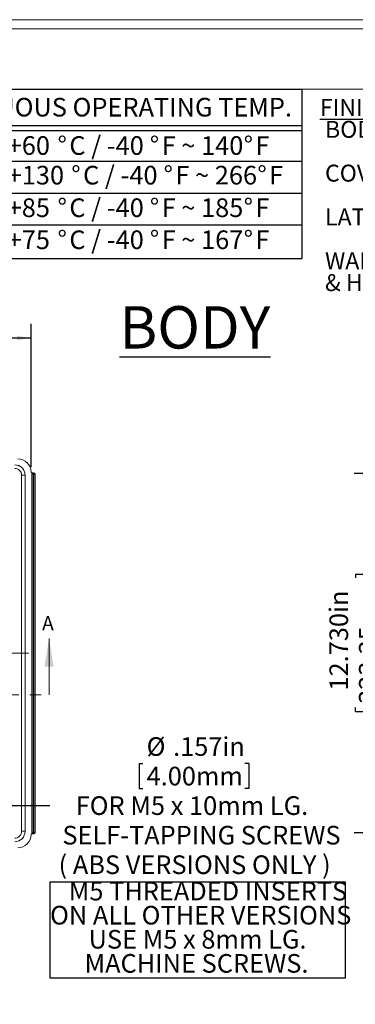
# Model space of a CAD drawing. Units: inches. Extents: x 0.2 to 21.8, y 0.3 to 16.8.
# Drawn here: x 6.1 to 9.1, y 8.1 to 16.8 of the extents above; entities that cross this region are included whole.
import ezdxf

# ---------------------------------------------------------------- set-up
doc = ezdxf.new("R2010")
doc.units = ezdxf.units.IN
doc.header["$MEASUREMENT"] = 0
doc.linetypes.add('CENTERX2', pattern=[0.8, 0.5, -0.1, 0.1, -0.1])
doc.linetypes.add('HIDDEN', pattern=[0.075, 0.05, -0.025])
doc.layers.add('SLD-0', color=179, linetype='Continuous')
doc.styles.add('SLDTEXTSTYLE0', font='TXT', dxfattribs={"width": 0.75})
doc.styles.add('SLDTEXTSTYLE1', font='TXT', dxfattribs={"width": 0.6875})
doc.styles.add('SLDTEXTSTYLE2', font='TXT', dxfattribs={"width": 0.678571})
doc.styles.add('SLDTEXTSTYLE4', font='TXT', dxfattribs={"width": 0.691176})
doc.dimstyles.new('SLDDIMSTYLE0', dxfattribs={"dimtxt": 0.165, "dimasz": 0.125, "dimexe": 0, "dimexo": 0.0625, "dimgap": 0.04125, "dimtad": 0, "dimdec": 3, "dimlfac": 4, "dimrnd": 1e-09, "dimzin": 12, "dimdsep": 46, "dimlunit": 5, "dimtxsty": 'SLDTEXTSTYLE0', "dimsah": 1, "dimcen": 0.09, "dimadec": 0, "dimazin": 0, "dimtfac": 1, "dimtdec": 3, "dimtofl": 0, "dimtmove": 0, "dimatfit": 3, "dimfxl": 1, "dimfrac": 2, "dimtolj": 1, "dimtzin": 12, "dimarcsym": 0})
doc.dimstyles.new('SLDDIMSTYLE1', dxfattribs={"dimtxt": 0.165, "dimasz": 0.125, "dimexe": 0, "dimexo": 0.0625, "dimgap": 0.04125, "dimtad": 0, "dimdec": 3, "dimlfac": 4, "dimrnd": 1e-09, "dimzin": 4, "dimdsep": 46, "dimlunit": 5, "dimtxsty": 'SLDTEXTSTYLE0', "dimsah": 1, "dimcen": 0.09, "dimadec": 0, "dimazin": 0, "dimtfac": 1, "dimtdec": 3, "dimtofl": 0, "dimtmove": 0, "dimatfit": 3, "dimfxl": 1, "dimfrac": 2, "dimtolj": 1, "dimtzin": 12, "dimarcsym": 0})
doc.dimstyles.new('SLDDIMSTYLE3', dxfattribs={"dimtxt": 0.165, "dimasz": 0.125, "dimexe": 0, "dimexo": 0.0625, "dimgap": 0.04125, "dimtad": 0, "dimtih": 1, "dimtoh": 1, "dimdec": 3, "dimlfac": 4, "dimrnd": 1e-09, "dimzin": 12, "dimdsep": 46, "dimlunit": 5, "dimtxsty": 'SLDTEXTSTYLE0', "dimsah": 1, "dimcen": 0, "dimadec": 0, "dimazin": 0, "dimtfac": 1, "dimtdec": 3, "dimtofl": 0, "dimtmove": 0, "dimatfit": 3, "dimfxl": 1, "dimfrac": 2, "dimtolj": 1, "dimtzin": 12, "dimarcsym": 0})

# ---------------------------------------------------------------- blocks, each defined once
blk = doc.blocks.new('SW_NOTE_0')
at = {"layer": 'SLD-0', "color": 0}
for p, q in [((-0.1155, -0.6403), (-0.1155, 0.2133)), ((-0.1155, 0.2133), (2.5026, 0.2133)), ((2.5026, 0.2133), (2.5026, -0.6403)), ((2.5026, -0.6403), (-0.1155, -0.6403))]:
    blk.add_line(p, q, dxfattribs=at)
at = {"layer": 'SLD-0', "color": 0, "char_height": 0.165, "attachment_point": 1}
for s, insert, style in [(' M5 THREADED INSERTS', (0, 0.2127), 'SLDTEXTSTYLE0'), ('ON ALL OTHER VERSIONS', (-0.1153, -0.0007), 'SLDTEXTSTYLE0'), ('USE M5 x 8mm LG.', (0.2268, -0.214), 'SLDTEXTSTYLE1'), ('MACHINE SCREWS.', (0.1902, -0.4274), 'SLDTEXTSTYLE0')]:
    blk.add_mtext(s, dxfattribs=dict(at, insert=insert, style=style))
blk = doc.blocks.new('SW_NOTE_4')
at = {"layer": 'SLD-0', "color": 0, "char_height": 0.165, "attachment_point": 1}
for s, insert, style in [('-40', (0, 0.2127), 'SLDTEXTSTYLE0'), ('%%d', (0.3169, 0.2127), 'SLDTEXTSTYLE0'), ('C ~ +75', (0.4217, 0.2127), 'SLDTEXTSTYLE2'), ('%%d', (1.233, 0.2127), 'SLDTEXTSTYLE0'), ('C / -40', (1.3377, 0.2127), 'SLDTEXTSTYLE2'), ('%%d', (2.0516, 0.2127), 'SLDTEXTSTYLE0'), ('F ~ 167', (2.1564, 0.2127), 'SLDTEXTSTYLE2'), ('%%d', (2.884, 0.2127), 'SLDTEXTSTYLE0'), ('F', (2.9887, 0.2127), 'SLDTEXTSTYLE0')]:
    blk.add_mtext(s, dxfattribs=dict(at, insert=insert, style=style))
blk = doc.blocks.new('SW_NOTE_5')
at = {"layer": 'SLD-0', "color": 0, "char_height": 0.165, "attachment_point": 1}
for s, insert, style in [('-40', (0, 0.2127), 'SLDTEXTSTYLE0'), ('%%d', (0.3169, 0.2127), 'SLDTEXTSTYLE0'), ('C ~ +85', (0.4217, 0.2127), 'SLDTEXTSTYLE2'), ('%%d', (1.233, 0.2127), 'SLDTEXTSTYLE0'), ('C / -40', (1.3377, 0.2127), 'SLDTEXTSTYLE2'), ('%%d', (2.0516, 0.2127), 'SLDTEXTSTYLE0'), ('F ~ 185', (2.1564, 0.2127), 'SLDTEXTSTYLE2'), ('%%d', (2.884, 0.2127), 'SLDTEXTSTYLE0'), ('F', (2.9887, 0.2127), 'SLDTEXTSTYLE0')]:
    blk.add_mtext(s, dxfattribs=dict(at, insert=insert, style=style))
blk = doc.blocks.new('SW_NOTE_6')
at = {"layer": 'SLD-0', "color": 0, "char_height": 0.165, "attachment_point": 1}
for s, insert, style in [('-40', (0, 0.2127), 'SLDTEXTSTYLE0'), ('%%d', (0.3169, 0.2127), 'SLDTEXTSTYLE0'), ('C ~ +130', (0.4217, 0.2127), 'SLDTEXTSTYLE1'), ('%%d', (1.3549, 0.2127), 'SLDTEXTSTYLE0'), ('C / -40', (1.4597, 0.2127), 'SLDTEXTSTYLE2'), ('%%d', (2.1735, 0.2127), 'SLDTEXTSTYLE0'), ('F ~ 266', (2.2783, 0.2127), 'SLDTEXTSTYLE2'), ('%%d', (3.0059, 0.2127), 'SLDTEXTSTYLE0'), ('F', (3.1107, 0.2127), 'SLDTEXTSTYLE0')]:
    blk.add_mtext(s, dxfattribs=dict(at, insert=insert, style=style))
blk = doc.blocks.new('SW_NOTE_7')
at = {"layer": 'SLD-0', "color": 0, "char_height": 0.165, "attachment_point": 1}
for s, insert, style in [('-40', (0, 0.2127), 'SLDTEXTSTYLE0'), ('%%d', (0.3169, 0.2127), 'SLDTEXTSTYLE0'), ('C ~ +60', (0.4217, 0.2127), 'SLDTEXTSTYLE2'), ('%%d', (1.233, 0.2127), 'SLDTEXTSTYLE0'), ('C / -40', (1.3377, 0.2127), 'SLDTEXTSTYLE2'), ('%%d', (2.0516, 0.2127), 'SLDTEXTSTYLE0'), ('F ~ 140', (2.1564, 0.2127), 'SLDTEXTSTYLE2'), ('%%d', (2.884, 0.2127), 'SLDTEXTSTYLE0'), ('F', (2.9887, 0.2127), 'SLDTEXTSTYLE0')]:
    blk.add_mtext(s, dxfattribs=dict(at, insert=insert, style=style))
blk = doc.blocks.new('SW_NOTE_8')
at = {"layer": 'SLD-0', "color": 0, "char_height": 0.15, "attachment_point": 1, "style": 'SLDTEXTSTYLE0'}
for s, insert in [('\\LFINISH', (0, 0.1934)), (':', (0.5715, 0.1934)), (' BODY_______________________  LIGHT GRAY', (0, -0.0006)), (' COVER______________________ LIGHT GRAY OR CLEAR', (0, -0.3885)), (' LATCHES & HINGES___________ PLASTIC', (0, -0.7764)), (' WALL MOUNTING BRACKETS__ STAINLESS STEEL ', (0, -1.1643)), (' & HARDWARE', (0, -1.3583))]:
    blk.add_mtext(s, dxfattribs=dict(at, insert=insert))
blk = doc.blocks.new('*D13')
at = {"layer": 'SLD-0'}
for p, q in [((1.7466, 12.8369), (1.7466, 14.1049)), ((6.1757, 12.8369), (6.1757, 14.1049)), ((1.7466, 13.9799), (3.2302, 13.9799)), ((3.3931, 13.9602), (3.3931, 13.7378)), ((3.3931, 13.9602), (3.4266, 13.9602)), ((4.6098, 13.9602), (4.5763, 13.9602)), ((4.6098, 13.9602), (4.6098, 13.7378)), ((6.1757, 13.9799), (4.7727, 13.9799)), ((3.3931, 13.7378), (3.4266, 13.7378)), ((4.6098, 13.7378), (4.5763, 13.7378))]:
    blk.add_line(p, q, dxfattribs=at)
for points in [[(1.7466, 13.9799), (1.8716, 13.9606), (1.8716, 13.9991)], [(6.1757, 13.9799), (6.0507, 13.9991), (6.0507, 13.9606)]]:
    blk.add_solid(points, dxfattribs=at)
at = {"layer": 'SLD-0', "char_height": 0.165, "attachment_point": 1, "style": 'SLDTEXTSTYLE0'}
for s, insert in [('17.717in', (3.5772, 14.1925)), ('450.00mm', (3.46, 13.9309))]:
    blk.add_mtext(s, dxfattribs=dict(at, insert=insert))
blk = doc.blocks.new('*D19')
at = {"layer": 'SLD-0', "color": 7}
for p, q in [((7.1332, 10.212), (7.1332, 9.9895)), ((7.1332, 10.212), (7.1667, 10.212)), ((8.1062, 10.212), (8.0728, 10.212)), ((8.1062, 10.212), (8.1062, 9.9895)), ((7.1332, 9.9895), (7.1667, 9.9895)), ((8.1062, 9.9895), (8.0728, 9.9895)), ((5.7771, 9.8391), (6.2163, 9.8391)), ((6.2163, 9.8391), (6.3413, 9.8391))]:
    blk.add_line(p, q, dxfattribs=at)
blk.add_solid([(5.7771, 9.8391), (5.9021, 9.8198), (5.9021, 9.8583)], dxfattribs=at)
at = {"layer": 'SLD-0', "color": 7, "char_height": 0.165, "attachment_point": 1}
for s, insert, style in [('%%c', (7.1996, 10.4443), 'SLDTEXTSTYLE0'), ('.157in', (7.4351, 10.4443), 'SLDTEXTSTYLE0'), ('4.00mm', (7.2002, 10.1826), 'SLDTEXTSTYLE0'), ('FOR M5 x 10mm LG.', (6.571, 9.9209), 'SLDTEXTSTYLE4'), ('SELF-TAPPING SCREWS', (6.4531, 9.6592), 'SLDTEXTSTYLE0'), ('( ABS VERSIONS ONLY )', (6.4194, 9.3975), 'SLDTEXTSTYLE0')]:
    blk.add_mtext(s, dxfattribs=dict(at, insert=insert, style=style))
blk = doc.blocks.new('*D31')
at = {"layer": 'SLD-0'}
for p, q in [((9.7196, 12.7788), (9.0405, 12.7788)), ((9.1655, 12.7788), (9.1655, 12.3792)), ((9.0543, 11.8896), (9.2768, 11.8896)), ((9.0543, 11.8896), (9.0543, 11.8561)), ((9.2768, 11.8896), (9.2768, 11.8561)), ((9.0543, 10.6729), (9.0543, 10.7064)), ((9.0543, 10.6729), (9.2768, 10.6729)), ((9.2768, 10.6729), (9.2768, 10.7064)), ((9.1655, 9.5962), (9.1655, 10.1834)), ((9.7196, 9.5962), (9.0405, 9.5962))]:
    blk.add_line(p, q, dxfattribs=at)
for points in [[(9.1655, 12.7788), (9.1463, 12.6538), (9.1848, 12.6538)], [(9.1655, 9.5962), (9.1848, 9.7212), (9.1463, 9.7212)]]:
    blk.add_solid(points, dxfattribs=at)
at = {"layer": 'SLD-0', "char_height": 0.165, "attachment_point": 1, "rotation": 90, "style": 'SLDTEXTSTYLE0'}
for s, insert in [('INSIDE WIDTH MAX.', (9.3454, 10.295)), ('323.35mm', (9.0837, 10.7399)), ('12.730in', (8.822, 10.8571))]:
    blk.add_mtext(s, dxfattribs=dict(at, insert=insert))

msp = doc.modelspace()

# ---------------------------------------------------------------- linework, layer by layer
at = {"color": 7, "linetype": 'Continuous', "lineweight": 0}
for p, q in [((0.1613, 16.79905), (21.81755, 16.79905)), ((0.1613, 16.71702), (21.73552, 16.71702)), ((0.24333, 16.18414), (21.73552, 16.18414)), ((6.33443, 10.81839), (6.33443, 11.31839))]:
    msp.add_line(p, q, dxfattribs=at)
at = {"color": 7, "linetype": 'Continuous', "lineweight": 15}
for p, q in [((6.09081, 12.76401), (6.09106, 12.76401)), ((6.09081, 12.76401), (6.09081, 9.61097)), ((6.09106, 12.76401), (6.09106, 9.61097)), ((6.12206, 12.76401), (6.12206, 9.61096)), ((6.12206, 12.76401), (6.12231, 12.76401)), ((6.12231, 12.76401), (6.12231, 9.61096)), ((6.17571, 12.7869), (6.17571, 12.79182)), ((6.19342, 12.7869), (6.17571, 12.7869)), ((6.18213, 12.77261), (6.18063, 12.7741)), ((6.18063, 12.7741), (6.18063, 9.60087)), ((6.18213, 9.60237), (6.18213, 12.77261)), ((6.18213, 12.77261), (6.19492, 12.77261)), ((6.19342, 12.7869), (6.19492, 12.7854)), ((6.19736, 12.7869), (6.19342, 12.7869)), ((6.19492, 12.7854), (6.19492, 12.77261)), ((6.19492, 12.7854), (6.19586, 12.7854)), ((6.19492, 12.77261), (6.19492, 9.60237)), ((6.19586, 12.77261), (6.19492, 12.77261)), ((6.19586, 12.7854), (6.19736, 12.7869)), ((6.19586, 12.77261), (6.19586, 12.7854)), ((6.19586, 12.77261), (6.20866, 12.77261)), ((6.19586, 9.60237), (6.19586, 12.77261)), ((6.21016, 12.7741), (6.20866, 12.77261)), ((6.20866, 12.77261), (6.20866, 9.60237)), ((6.21016, 12.7741), (6.21016, 9.60087)), ((6.09081, 9.61097), (6.09106, 9.61097)), ((6.12206, 9.61096), (6.12231, 9.61096)), ((6.18063, 9.60087), (6.18213, 9.60237)), ((6.18213, 9.60237), (6.19492, 9.60237)), ((6.19492, 9.60237), (6.19586, 9.60237)), ((6.19492, 9.58958), (6.19492, 9.60237)), ((6.19586, 9.60237), (6.19586, 9.58958)), ((6.19586, 9.60237), (6.20866, 9.60237)), ((6.20866, 9.60237), (6.21016, 9.60087)), ((6.17571, 9.58316), (6.17571, 9.58808)), ((6.19342, 9.58808), (6.17571, 9.58808)), ((6.19492, 9.58958), (6.19342, 9.58808)), ((6.19736, 9.58808), (6.19342, 9.58808)), ((6.19586, 9.58958), (6.19492, 9.58958)), ((6.19736, 9.58808), (6.19586, 9.58958))]:
    msp.add_line(p, q, dxfattribs=at)
at = {"color": 7, "linetype": 'HIDDEN', "lineweight": 0}
msp.add_line((1.56532, 10.81839), (6.33443, 10.81839), dxfattribs=at)
at = {"color": 7, "linetype": 'Continuous', "lineweight": 15, "flags": 128}
for points in [[(6.09106, 12.76401), (6.09125, 12.76401), (6.09175, 12.76401), (6.09254, 12.76401), (6.09361, 12.76401), (6.09494, 12.76401), (6.0965, 12.76401), (6.09826, 12.76401), (6.10019, 12.76401), (6.10224, 12.76401), (6.10438, 12.76401), (6.10656, 12.76401), (6.10874, 12.76401), (6.11088, 12.76401), (6.11293, 12.76401), (6.11486, 12.76401), (6.11662, 12.76401), (6.11818, 12.76401), (6.1195, 12.76401), (6.12058, 12.76401), (6.12137, 12.76401), (6.12186, 12.76401), (6.12206, 12.76401)], [(6.09106, 9.61097), (6.09125, 9.61097), (6.09175, 9.61097), (6.09254, 9.61097), (6.09361, 9.61097), (6.09494, 9.61097), (6.0965, 9.61097), (6.09826, 9.61097), (6.10019, 9.61097), (6.10224, 9.61097), (6.10438, 9.61097), (6.10656, 9.61097), (6.10874, 9.61096), (6.11088, 9.61096), (6.11293, 9.61096), (6.11486, 9.61096), (6.11662, 9.61096), (6.11818, 9.61096), (6.1195, 9.61096), (6.12058, 9.61096), (6.12137, 9.61096), (6.12186, 9.61096), (6.12206, 9.61096)]]:
    msp.add_lwpolyline(points, dxfattribs=at)
at = {"color": 7, "linetype": 'Continuous', "lineweight": 15}
for centre, radius, start, end in [((6.0576, 12.79182), 0.11811, 0, 90), ((6.02979, 12.76401), 0.09252, 359.998714, 90.000103), ((6.02979, 12.76401), 0.09227, 359.998722, 90.000111), ((6.02979, 12.76401), 0.06127, 0.000184, 90.001574), ((6.02979, 12.76401), 0.06102, 0.000202, 90.00158), ((6.19492, 12.7726), 0.0128, 90.020364, 179.979636), ((6.19586, 12.7726), 0.0128, 0.020364, 89.978979), ((6.02979, 9.61096), 0.06127, 270.000536, 0.001925), ((6.02979, 9.61096), 0.06102, 270.000549, 0.001933), ((6.02979, 9.61096), 0.09227, 269.998488, 359.999878), ((6.02979, 9.61096), 0.09252, 269.998477, 359.999867), ((6.19492, 9.60237), 0.0128, 180.020364, 269.979636), ((6.19586, 9.60237), 0.0128, 270.021021, 359.979636), ((6.0576, 9.58316), 0.11811, 270, 0)]:
    msp.add_arc(centre, radius, start, end, dxfattribs=at)
for centre, major_axis in [((6.19343, 12.7741), (-0.00905, 0.00905)), ((6.19736, 12.7741), (0.00905, 0.00905)), ((6.19343, 9.60088), (-0.00905, -0.00905)), ((6.19736, 9.60088), (0.00905, -0.00905))]:
    msp.add_ellipse(centre, major_axis=major_axis, ratio=0.9996955, start_param=5.4979394, end_param=7.0684312, dxfattribs=at)
at = {"color": 7, "linetype": 'Continuous', "lineweight": 0}
msp.add_solid([(6.33443, 11.31839), (6.29443, 11.06839), (6.37443, 11.06839)], dxfattribs=at)
at = {"layer": 'SLD-0'}
for p, q in [((0.24333, 16.18414), (8.57652, 16.18414)), ((8.57652, 16.18414), (8.57652, 14.68347)), ((0.24333, 15.86095), (8.57652, 15.86095)), ((0.24333, 15.81756), (8.57652, 15.81756)), ((0.24333, 15.54599), (8.57652, 15.54599)), ((0.24333, 15.26406), (8.57652, 15.26406)), ((0.24333, 14.98256), (8.57652, 14.98256)), ((0.24333, 14.68347), (8.57652, 14.68347))]:
    msp.add_line(p, q, dxfattribs=at)
at = {"layer": 'SLD-0', "linetype": 'CENTERX2', "lineweight": 0}
msp.add_line((1.65138, 11.18749), (6.25111, 11.18749), dxfattribs=at)

# ---------------------------------------------------------------- block references
at = {"layer": 'SLD-0'}
for name, p in [('SW_NOTE_8', (8.73696, 15.90363)), ('SW_NOTE_7', (5.1768, 15.55438)), ('SW_NOTE_6', (5.1768, 15.29181)), ('SW_NOTE_5', (5.1768, 15.00362)), ('SW_NOTE_4', (5.1768, 14.71978)), ('SW_NOTE_0', (6.45907, 8.95123))]:
    msp.add_blockref(name, p, dxfattribs=at)

# ---------------------------------------------------------------- texts
at = {"color": 7, "linetype": 'Continuous', "insert": (6.27285, 11.51648), "char_height": 0.125, "attachment_point": 1, "style": 'SLDTEXTSTYLE0'}
msp.add_mtext('A', dxfattribs=at)
at = {"layer": 'SLD-0', "attachment_point": 1, "style": 'SLDTEXTSTYLE0'}
for s, insert, char_height in [('CONTINUOUS OPERATING TEMP.', (5.03034, 16.10662), 0.165), ('\\LBODY', (6.95827, 14.26175), 0.375)]:
    msp.add_mtext(s, dxfattribs=dict(at, insert=insert, char_height=char_height))

# ---------------------------------------------------------------- dimensions: what is measured, and where the dimension line sits
at = {"layer": 'SLD-0'}
dim = msp.add_linear_dim(base=(6.17571, 13.97985), p1=(1.74657, 12.7869), p2=(6.17571, 12.7869), dimstyle='SLDDIMSTYLE0', dxfattribs=at)
dim.commit()
dim.dimension.update_dxf_attribs({"geometry": '*D13', "text_midpoint": (4.00143, 13.97985), "dimtype": 160})
dim = msp.add_linear_dim(base=(9.16554, 9.5962), p1=(9.76962, 12.77877), p2=(9.76962, 9.5962), angle=90, text='<>\\PINSIDE WIDTH MAX.', dimstyle='SLDDIMSTYLE1', dxfattribs=at)
dim.commit()
dim.dimension.update_dxf_attribs({"geometry": '*D31', "text_midpoint": (9.16554, 11.28127), "dimtype": 160})
at = {"layer": 'SLD-0', "color": 7}
dim = msp.add_diameter_dim_2p(p1=(5.73771, 9.83906), p2=(5.77708, 9.83906), text='<>\\PFOR M5 x 10mm LG.\\PSELF-TAPPING SCREWS\\P( ABS VERSIONS ONLY )', dimstyle='SLDDIMSTYLE3', dxfattribs=at)
dim.commit()
dim.dimension.update_dxf_attribs({"geometry": '*D19', "text_midpoint": (7.61305, 9.83906), "dimtype": 163})

doc.saveas('drawing.dxf')
